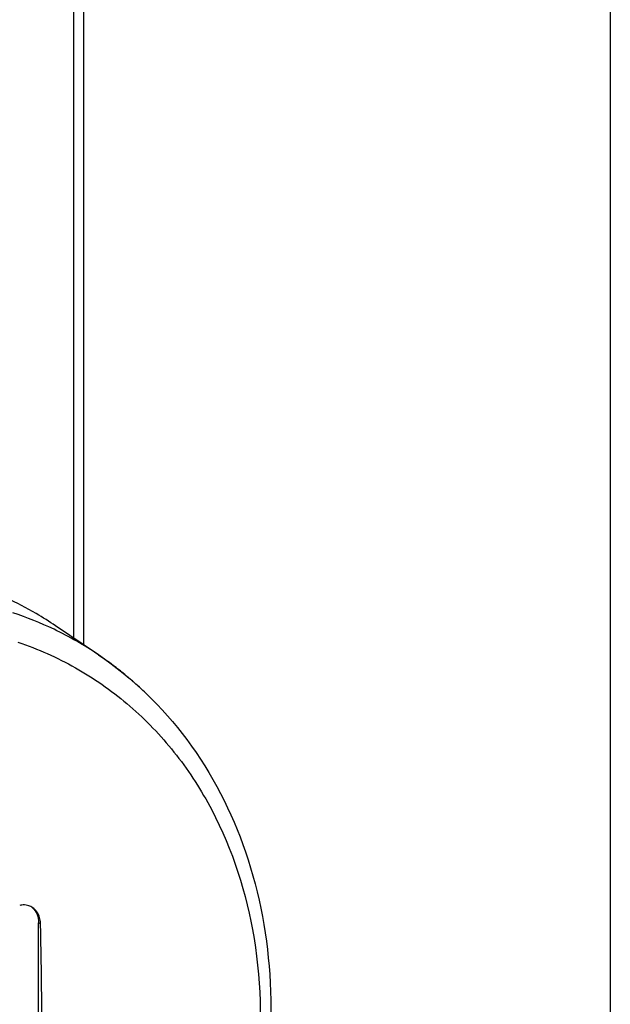
# Model space of a CAD drawing. Units: millimetres. Extents: x -3 to 844, y 0 to 594.
# Drawn here: x 546 to 557, y 59 to 77 of the extents above; entities that cross this region are included whole.
import ezdxf

# ---------------------------------------------------------------- set-up
doc = ezdxf.new("R2010")
doc.units = ezdxf.units.MM
doc.header["$LTSCALE"] = 46.255
doc.layers.get('0').update_dxf_attribs({"linetype": 'CONTINUOUS'})
doc.layers.add('CEE-ANBAUSTEDXF_CONTINUOUS_LINE', color=7, linetype='CONTINUOUS')
doc.layers.add('DECKEL_GEFR_DXF_CONTINUOUS_LINE', color=7, linetype='CONTINUOUS')

msp = doc.modelspace()

# ---------------------------------------------------------------- linework, layer by layer
at = {"color": 7, "linetype": 'Continuous'}
msp.add_line((556.88573, 195.89003), (556.88573, 4.90794), dxfattribs=at)
at = {"layer": 'CEE-ANBAUSTEDXF_CONTINUOUS_LINE', "color": 6, "linetype": 'Continuous'}
for p, q in [((547.41232, 65.51865), (546.61838, 66.05588)), ((546.30389, 55.20339), (546.30389, 60.55964))]:
    msp.add_line(p, q, dxfattribs=at)
at = {"layer": 'CEE-ANBAUSTEDXF_CONTINUOUS_LINE', "color": 9, "linetype": 'Continuous'}
msp.add_line((546.33995, 60.53827), (546.30389, 60.55964), dxfattribs=at)
at = {"layer": 'CEE-ANBAUSTEDXF_CONTINUOUS_LINE', "color": 6, "linetype": 'Continuous'}
for centre, radius, start, end in [((542.98691, 60.68709), 6.48169, 59.671669, 65.140955), ((542.99033, 60.69424), 6.47379, 55.915016, 59.665785), ((546.02961, 60.59926), 0.2909, 67.126247, 76.244018), ((546.0302, 60.60117), 0.28892, 59.349504, 67.08685), ((545.99014, 60.61122), 0.30069, 48.408425, 55.601265), ((414.90517, 57.86015), 131.46207, 358.8326989, 1.1673011)]:
    msp.add_arc(centre, radius, start, end, dxfattribs=at)
at = {"layer": 'CEE-ANBAUSTEDXF_CONTINUOUS_LINE', "color": 9, "linetype": 'Continuous'}
for centre, radius, start, end in [((543.77258, 60.11548), 6.51584, 64.393711, 71.600738), ((543.8024, 60.18254), 6.44248, 55.921339, 64.375095), ((543.79686, 60.17589), 6.4511, 52.947427, 55.913681), ((543.77312, 60.14456), 6.4904, 50.549291, 52.946837), ((543.75009, 60.11649), 6.52671, 48.903446, 50.549763), ((543.71956, 60.08182), 6.57291, 45.89718, 48.901491), ((543.69217, 60.05326), 6.61247, 45.103693, 45.898994)]:
    msp.add_arc(centre, radius, start, end, dxfattribs=at)
msp.add_open_spline([(545.92161, 65.75254), (546.28922, 65.62883), (547.00277, 65.31224), (547.96583, 64.64219), (548.79476, 63.79516), (549.7055, 62.44296), (550.40341, 60.40072), (550.46783, 57.72139), (549.79128, 55.0121), (548.43861, 52.51115), (546.53374, 50.43939), (544.95698, 49.44028), (544.13268, 49.07692)], degree=3, knots=[0, 0, 0, 0, 0.05542834, 0.11077649, 0.16670405, 0.22379153, 0.3426445, 0.4691407, 0.60182231, 0.73727177, 0.87126728, 1, 1, 1, 1], dxfattribs=at)
at = {"layer": 'CEE-ANBAUSTEDXF_CONTINUOUS_LINE', "color": 6, "linetype": 'Continuous'}
for points, knots in [([(547.41232, 65.51865), (548.03789, 65.09534), (549.16822, 64.00311), (550.25924, 61.87125), (550.70354, 59.41534), (550.48755, 56.82638), (549.64168, 54.29095), (548.23186, 51.99049), (546.36228, 50.09267), (544.85847, 49.1686), (544.07514, 48.8233)], [0, 0, 0, 0, 0.11190445, 0.22771354, 0.34935955, 0.47690291, 0.60866616, 0.7418199, 0.87317156, 1, 1, 1, 1]), ([(546.09878, 60.88182), (546.06364, 60.89043), (546.01366, 60.89308), (545.96562, 60.88502), (545.9534, 60.88231)], [0, 0, 0, 0, 0.742923, 1, 1, 1, 1]), ([(546.33995, 60.53827), (546.33868, 60.60171), (546.3126, 60.72476), (546.22699, 60.82039), (546.17749, 60.84972)], [0, 0, 0, 0, 0.52443074, 1, 1, 1, 1]), ([(546.18974, 60.83611), (546.22643, 60.80355), (546.28625, 60.71593), (546.30389, 60.61256), (546.30389, 60.55964)], [0, 0, 0, 0, 0.48100924, 1, 1, 1, 1])]:
    msp.add_open_spline(points, degree=3, knots=knots, dxfattribs=at)
at = {"layer": 'DECKEL_GEFR_DXF_CONTINUOUS_LINE', "color": 9, "linetype": 'Continuous'}
msp.add_line((546.95729, 65.82655), (546.95729, 85.52013), dxfattribs=at)
at = {"layer": 'DECKEL_GEFR_DXF_CONTINUOUS_LINE', "color": 7, "linetype": 'Continuous'}
msp.add_line((547.13729, 85.62717), (547.13729, 65.70475), dxfattribs=at)

doc.saveas('drawing.dxf')
